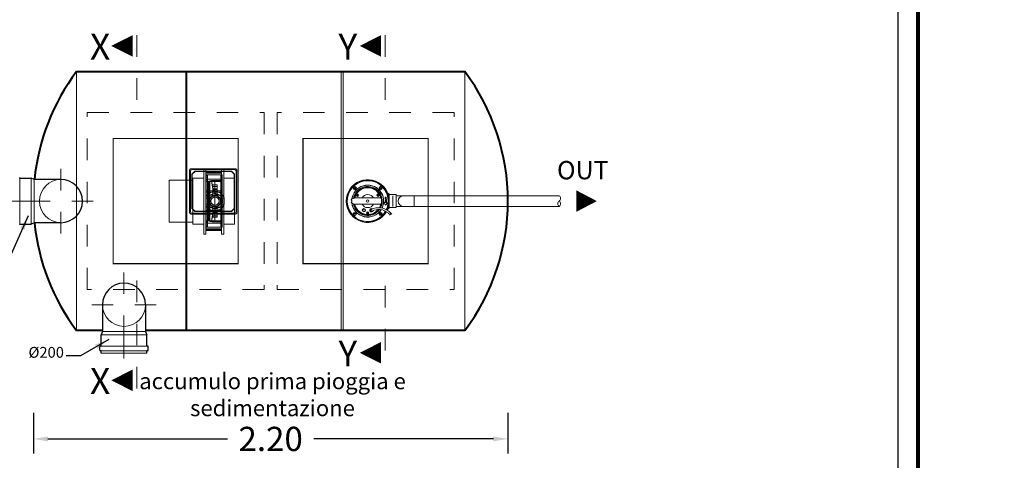
# Model space of a CAD drawing. Extents: x 290 to 720, y 177 to 300.
# Drawn here: x 544 to 548, y 229 to 231 of the extents above; entities that cross this region are included whole.
import ezdxf
from ezdxf.enums import TextEntityAlignment as Align

# ---------------------------------------------------------------- set-up
doc = ezdxf.new("R2010")
doc.units = 0
doc.header["$MEASUREMENT"] = 0
for name, pattern in [('CENTER', [2, 1.25, -0.25, 0.25, -0.25]), ('DASHED', [0.75, 0.5, -0.25]), ('HIDDEN', [0.375, 0.25, -0.125]), ('phl_center', [0.75, 0.4, -0.35]), ('phl_thick', [0])]:
    doc.linetypes.add(name, pattern=pattern)
doc.layers.get('0').update_dxf_attribs({"linetype": 'CONTINUOUS'})
doc.layers.get('DEFPOINTS').update_dxf_attribs({"linetype": 'CONTINUOUS'})
for name, color, linetype, lineweight in [('elettrovalvola', 5, 'CONTINUOUS', 15), ('fondo', 7, 'CONTINUOUS', 15), ('frecce', 8, 'CONTINUOUS', 15), ('mezzeria', 8, 'CENTER', 15), ('pompe', 151, 'CONTINUOUS', 15), ('quote', 1, 'CONTINUOUS', 15), ('SCRITTE', 1, 'CONTINUOUS', 15), ('sezioni', 5, 'CONTINUOUS', 40), ('sezz', 4, 'CONTINUOUS', 15), ('tubo', 40, 'CONTINUOUS', 15), ('tubosez', 30, 'CONTINUOUS', 30)]:
    doc.layers.add(name, color=color, linetype=linetype, lineweight=lineweight)
doc.styles.add('ARIAL', font='ARIAL.TTF')
doc.styles.add('RED', font='ARIAL.TTF')
doc.styles.add('ROMANS', font='romans.shx', dxfattribs={"width": 0.8, "oblique": 10})
doc.dimstyles.new('RED', dxfattribs={"dimscale": 0.045, "dimtxt": 2.5, "dimasz": 1.5, "dimexe": 1.5, "dimexo": 0, "dimgap": 1.2, "dimtad": 0, "dimtih": 1, "dimtoh": 1, "dimzin": 1, "dimdsep": 46, "dimtxsty": 'RED', "dimcen": 0, "dimadec": 0, "dimazin": 0, "dimtfac": 1, "dimtdec": 4, "dimtmove": 0, "dimatfit": 3, "dimfxl": 0, "dimtolj": 1, "dimtzin": 0, "dimarcsym": 0})

# ---------------------------------------------------------------- blocks, each defined once
blk = doc.blocks.new('*D358')
at = {"layer": 'DEFPOINTS', "color": 0}
for p in [(543.7171, 229.0043), (545.9171, 229.0043), (545.9171, 228.8832)]:
    blk.add_point(p, dxfattribs=at)
at = {"layer": 'quote', "color": 0, "lineweight": -2}
for p, q in [((543.7171, 229.0043), (543.7171, 228.8157)), ((545.9171, 229.0043), (545.9171, 228.8157)), ((543.7846, 228.8832), (544.6163, 228.8832)), ((545.8496, 228.8832), (545.018, 228.8832))]:
    blk.add_line(p, q, dxfattribs=at)
at = {"layer": 'quote', "color": 0}
for points in [[(543.7846, 228.8944), (543.7846, 228.8719), (543.7171, 228.8832)], [(545.8496, 228.8944), (545.8496, 228.8719), (545.9171, 228.8832)]]:
    blk.add_solid(points, dxfattribs=at)
at = {"layer": 'quote', "color": 0, "insert": (544.8171, 228.8832), "char_height": 0.1125, "attachment_point": 5, "style": 'RED'}
blk.add_mtext('\\A1;2.20', dxfattribs=at)

msp = doc.modelspace()

# ---------------------------------------------------------------- linework, layer by layer
at = {"const_width": 0.0186}
msp.add_lwpolyline([(541.3384, 222.8937), (541.3384, 232.9079), (547.8183, 232.9079), (547.8183, 222.8937)], close=True, dxfattribs=at)
msp.add_lwpolyline([(541.4314, 222.9867), (541.4314, 232.8148), (547.7252, 232.8148), (547.7252, 222.9867)], close=True)
at = {"layer": 'elettrovalvola', "linetype": 'phl_thick'}
for p, q in [((544.4411, 229.9333), (544.4411, 230.1273)), ((544.4451, 229.9373), (544.4451, 230.1233)), ((544.5922, 230.1033), (544.5916, 230.1033)), ((544.5922, 229.8673), (544.5922, 230.1033)), ((544.5894, 230.0874), (544.5169, 230.0874)), ((544.5169, 230.0799), (544.5169, 230.0874)), ((544.5169, 230.0766), (544.5169, 230.0799)), ((544.5894, 230.0766), (544.5169, 230.0766)), ((544.5169, 230.0329), (544.5169, 230.0766)), ((544.5696, 230.06), (544.5486, 230.06)), ((544.5486, 230.042), (544.5486, 230.06)), ((544.5696, 230.042), (544.5696, 230.06)), ((544.5894, 230.0799), (544.5894, 230.0874)), ((544.5894, 230.0766), (544.5894, 230.0799)), ((544.5894, 230.0329), (544.5894, 230.0766)), ((544.5486, 230.0329), (544.5169, 230.0329)), ((544.5169, 230.0291), (544.5169, 230.0329)), ((544.5169, 230.0274), (544.5169, 230.0291)), ((544.5486, 230.0274), (544.5169, 230.0274)), ((544.5169, 230.0133), (544.5169, 230.0274)), ((544.5486, 230.0133), (544.5169, 230.0133)), ((544.5169, 229.9572), (544.5169, 230.0133)), ((544.5696, 230.042), (544.5486, 230.042)), ((544.5486, 230.0096), (544.5486, 230.042)), ((544.5696, 230.0096), (544.5696, 230.042)), ((544.5894, 230.0329), (544.5696, 230.0329)), ((544.5894, 230.0274), (544.5696, 230.0274)), ((544.5894, 230.0133), (544.5696, 230.0133)), ((544.5894, 230.0291), (544.5894, 230.0329)), ((544.5894, 230.0274), (544.5894, 230.0291)), ((544.5894, 230.0133), (544.5894, 230.0274)), ((544.5894, 229.9572), (544.5894, 230.0133)), ((544.5167, 229.9988), (544.5167, 230.0004)), ((544.5169, 229.9988), (544.5167, 229.9988)), ((544.5167, 229.9718), (544.5167, 229.9988)), ((544.5169, 229.9718), (544.5167, 229.9718)), ((544.5167, 229.9702), (544.5167, 229.9718)), ((544.6015, 229.9988), (544.5922, 229.9988)), ((544.6015, 229.9718), (544.5922, 229.9718)), ((544.6015, 229.9988), (544.6015, 230.0004)), ((544.6015, 229.9718), (544.6015, 229.9988)), ((544.6015, 229.9702), (544.6015, 229.9718)), ((544.5169, 229.9253), (544.4491, 229.9253)), ((544.5169, 229.9293), (544.4531, 229.9293)), ((544.5486, 229.9572), (544.5169, 229.9572)), ((544.5169, 229.9432), (544.5169, 229.9572)), ((544.5486, 229.9432), (544.5169, 229.9432)), ((544.5169, 229.9415), (544.5169, 229.9432)), ((544.5169, 229.9377), (544.5169, 229.9415)), ((544.5486, 229.9377), (544.5169, 229.9377)), ((544.5169, 229.8939), (544.5169, 229.9377)), ((544.5486, 229.9285), (544.5486, 229.961)), ((544.5696, 229.9285), (544.5486, 229.9285)), ((544.5486, 229.9105), (544.5486, 229.9285)), ((544.5696, 229.9285), (544.5696, 229.961)), ((544.5894, 229.9572), (544.5696, 229.9572)), ((544.5894, 229.9432), (544.5696, 229.9432)), ((544.5894, 229.9377), (544.5696, 229.9377)), ((544.5696, 229.9349), (544.5696, 229.9349)), ((544.5696, 229.9105), (544.5696, 229.9285)), ((544.5894, 229.9432), (544.5894, 229.9572)), ((544.5894, 229.9415), (544.5894, 229.9432)), ((544.5894, 229.9377), (544.5894, 229.9415)), ((544.5894, 229.8939), (544.5894, 229.9377)), ((544.6491, 229.9293), (544.5922, 229.9293)), ((544.6531, 229.9253), (544.5922, 229.9253)), ((544.5894, 229.8939), (544.5169, 229.8939)), ((544.5169, 229.8907), (544.5169, 229.8939)), ((544.5169, 229.8832), (544.5169, 229.8907)), ((544.5894, 229.8832), (544.5169, 229.8832)), ((544.5169, 229.8551), (544.5169, 229.8832)), ((544.5696, 229.9105), (544.5486, 229.9105)), ((544.5894, 229.8907), (544.5894, 229.8939)), ((544.5894, 229.8832), (544.5894, 229.8907)), ((544.5894, 229.8551), (544.5894, 229.8832)), ((544.5894, 229.8551), (544.5169, 229.8551)), ((544.5169, 229.8512), (544.5169, 229.8551)), ((544.5894, 229.8512), (544.5169, 229.8512)), ((544.5169, 229.8483), (544.5169, 229.8512)), ((544.5894, 229.8483), (544.5169, 229.8483)), ((544.5916, 229.8643), (544.5894, 229.8643)), ((544.5894, 229.8551), (544.5894, 229.8551)), ((544.5894, 229.8512), (544.5894, 229.8551)), ((544.5894, 229.8483), (544.5894, 229.8512)), ((544.5922, 229.8673), (544.5916, 229.8673))]:
    msp.add_line(p, q, dxfattribs=at)
at = {"layer": 'elettrovalvola', "linetype": 'phl_center'}
for p, q in [((544.4412, 230.1273), (544.4411, 230.1273)), ((544.4412, 229.9333), (544.4412, 230.1273)), ((544.6531, 230.1353), (544.4491, 230.1353)), ((544.4491, 230.1352), (544.4491, 230.1353)), ((544.6531, 230.1352), (544.4491, 230.1352)), ((544.4661, 230.1243), (544.4521, 230.1103)), ((544.454, 230.1095), (544.4521, 230.1103)), ((544.4521, 229.9503), (544.4521, 230.1103)), ((544.6491, 230.1313), (544.4531, 230.1313)), ((544.4669, 230.1224), (544.454, 230.1095)), ((544.454, 229.9511), (544.454, 230.1095)), ((544.6361, 230.1243), (544.4661, 230.1243)), ((544.4669, 230.1224), (544.4661, 230.1243)), ((544.6353, 230.1224), (544.4669, 230.1224)), ((544.5894, 230.1223), (544.5169, 230.1223)), ((544.5169, 230.1194), (544.5169, 230.1223)), ((544.5894, 230.1194), (544.5169, 230.1194)), ((544.5169, 230.1154), (544.5169, 230.1194)), ((544.5894, 230.1194), (544.5169, 230.1194)), ((544.5894, 230.1154), (544.5169, 230.1154)), ((544.5169, 230.0874), (544.5169, 230.1154)), ((544.5894, 230.1154), (544.5169, 230.1154)), ((544.5894, 230.1141), (544.5169, 230.1141)), ((544.5894, 230.1141), (544.5169, 230.1141)), ((544.5894, 230.1063), (544.5169, 230.1063)), ((544.5246, 230.1033), (544.518, 230.1033)), ((544.518, 229.8673), (544.518, 230.1033)), ((544.5894, 230.1063), (544.5186, 230.1063)), ((544.5186, 229.8643), (544.5186, 230.1063)), ((544.5246, 230.1033), (544.5186, 230.1033)), ((544.5246, 229.8673), (544.5246, 230.1033)), ((544.5246, 229.8673), (544.5246, 230.1033)), ((544.5916, 230.1033), (544.5856, 230.1033)), ((544.5916, 230.1033), (544.5856, 230.1033)), ((544.5856, 229.8673), (544.5856, 230.1033)), ((544.5856, 229.8673), (544.5856, 230.1033)), ((544.5894, 230.1194), (544.5894, 230.1223)), ((544.5894, 230.1153), (544.5894, 230.1194)), ((544.5894, 230.0874), (544.5894, 230.1154)), ((544.5916, 230.1063), (544.5894, 230.1063)), ((544.5916, 229.8643), (544.5916, 230.1063)), ((544.6361, 230.1243), (544.6353, 230.1224)), ((544.6482, 230.1095), (544.6353, 230.1224)), ((544.6501, 230.1103), (544.6361, 230.1243)), ((544.6501, 230.1103), (544.6482, 230.1095)), ((544.6482, 229.9511), (544.6482, 230.1095)), ((544.6501, 229.9503), (544.6501, 230.1103)), ((544.6531, 230.1352), (544.6531, 230.1353)), ((544.6571, 229.9373), (544.6571, 230.1233)), ((544.6611, 230.1273), (544.661, 230.1273)), ((544.661, 229.9333), (544.661, 230.1273)), ((544.6611, 229.9333), (544.6611, 230.1273)), ((544.5894, 230.0874), (544.5169, 230.0874)), ((544.5894, 230.0766), (544.5169, 230.0766)), ((544.5246, 230.0963), (544.518, 230.0963)), ((544.5246, 230.0963), (544.5186, 230.0963)), ((544.5186, 229.8743), (544.5186, 230.0963)), ((544.5262, 230.0767), (544.5186, 230.0898)), ((544.5351, 230.0783), (544.5246, 230.0745)), ((544.5246, 229.9853), (544.5246, 230.0745)), ((544.5299, 230.0767), (544.5262, 230.0767)), ((544.5262, 229.8938), (544.5262, 230.0767)), ((544.5262, 229.8938), (544.5262, 230.0767)), ((544.5299, 229.8938), (544.5299, 230.0767)), ((544.5299, 229.8938), (544.5299, 230.0767)), ((544.5444, 230.0783), (544.5351, 230.0783)), ((544.5351, 229.9939), (544.5351, 230.0783)), ((544.5444, 230.0783), (544.5444, 230.0782)), ((544.5444, 230.0783), (544.5444, 230.0783)), ((544.5444, 230.0783), (544.5444, 230.0783)), ((544.5444, 230.0781), (544.5444, 230.0782)), ((544.5444, 230.0782), (544.5444, 230.0782)), ((544.5444, 230.0779), (544.5444, 230.0781)), ((544.5444, 230.0778), (544.5444, 230.0779)), ((544.5444, 230.0776), (544.5444, 230.0778)), ((544.5444, 230.0774), (544.5444, 230.0776)), ((544.5444, 230.0772), (544.5444, 230.0774)), ((544.5444, 230.077), (544.5444, 230.0772)), ((544.5444, 230.0768), (544.5444, 230.077)), ((544.5444, 230.0765), (544.5444, 230.0768)), ((544.5444, 230.0762), (544.5444, 230.0765)), ((544.5444, 230.0759), (544.5444, 230.0762)), ((544.5444, 230.0755), (544.5444, 230.0759)), ((544.5445, 230.0751), (544.5444, 230.0755)), ((544.5445, 230.0748), (544.5445, 230.0751)), ((544.5445, 230.0743), (544.5445, 230.0748)), ((544.5445, 230.0739), (544.5445, 230.0743)), ((544.5445, 230.0735), (544.5445, 230.0739)), ((544.5445, 230.073), (544.5445, 230.0735)), ((544.5446, 230.0725), (544.5445, 230.073)), ((544.5446, 230.072), (544.5446, 230.0725)), ((544.5446, 230.0714), (544.5446, 230.072)), ((544.5447, 230.0709), (544.5446, 230.0714)), ((544.5447, 230.0703), (544.5447, 230.0709)), ((544.5448, 230.0697), (544.5447, 230.0703)), ((544.5448, 230.0691), (544.5448, 230.0697)), ((544.5449, 230.0684), (544.5448, 230.0691)), ((544.5449, 230.0677), (544.5449, 230.0684)), ((544.545, 230.0671), (544.5449, 230.0677)), ((544.5451, 230.0664), (544.545, 230.0671)), ((544.5452, 230.0656), (544.5451, 230.0664)), ((544.5453, 230.0649), (544.5452, 230.0656)), ((544.5454, 230.0641), (544.5453, 230.0649)), ((544.5455, 230.0633), (544.5454, 230.0641)), ((544.5456, 230.0626), (544.5455, 230.0633)), ((544.5457, 230.0617), (544.5456, 230.0626)), ((544.5459, 230.0609), (544.5457, 230.0617)), ((544.546, 230.0601), (544.5459, 230.0609)), ((544.5462, 230.0592), (544.546, 230.0601)), ((544.5463, 230.0583), (544.5462, 230.0592)), ((544.5465, 230.0574), (544.5463, 230.0583)), ((544.5467, 230.0565), (544.5465, 230.0574)), ((544.5469, 230.0556), (544.5467, 230.0565)), ((544.5471, 230.0546), (544.5469, 230.0556)), ((544.5473, 230.0537), (544.5471, 230.0546)), ((544.5916, 230.0813), (544.5591, 230.0813)), ((544.5591, 229.9853), (544.5591, 230.0813)), ((544.5591, 229.9853), (544.5591, 230.0813)), ((544.5922, 230.0963), (544.5856, 230.0963)), ((544.5916, 230.0963), (544.5856, 230.0963)), ((544.5916, 229.8743), (544.5916, 230.0963)), ((544.5486, 230.0329), (544.5169, 230.0329)), ((544.5894, 230.0274), (544.5169, 230.0274)), ((544.5486, 230.0133), (544.5169, 230.0133)), ((544.5476, 230.0527), (544.5473, 230.0537)), ((544.5478, 230.0517), (544.5476, 230.0527)), ((544.5481, 230.0507), (544.5478, 230.0517)), ((544.5483, 230.0497), (544.5481, 230.0507)), ((544.5486, 230.0487), (544.5483, 230.0497)), ((544.5696, 230.0536), (544.5486, 230.0536)), ((544.5696, 230.0536), (544.5486, 230.0536)), ((544.5489, 230.0477), (544.5486, 230.0487)), ((544.5696, 230.042), (544.5486, 230.042)), ((544.5696, 230.0394), (544.5486, 230.0394)), ((544.5696, 230.0394), (544.5486, 230.0394)), ((544.5696, 230.0357), (544.5486, 230.0357)), ((544.5696, 230.0357), (544.5486, 230.0357)), ((544.5696, 230.0281), (544.5486, 230.0281)), ((544.5696, 230.0281), (544.5486, 230.0281)), ((544.5696, 230.0274), (544.5486, 230.0274)), ((544.5486, 230.0133), (544.5486, 230.0133)), ((544.5696, 230.0116), (544.5486, 230.0116)), ((544.5696, 230.0116), (544.5486, 230.0116)), ((544.5486, 230.0083), (544.5486, 230.0096)), ((544.5493, 230.0466), (544.5489, 230.0477)), ((544.5496, 230.0456), (544.5493, 230.0466)), ((544.5499, 230.0445), (544.5496, 230.0456)), ((544.5503, 230.0435), (544.5499, 230.0445)), ((544.5507, 230.0424), (544.5503, 230.0435)), ((544.5511, 230.0413), (544.5507, 230.0424)), ((544.5515, 230.0402), (544.5511, 230.0413)), ((544.5519, 230.0391), (544.5515, 230.0402)), ((544.5524, 230.038), (544.5519, 230.0391)), ((544.5528, 230.0369), (544.5524, 230.038)), ((544.5533, 230.0358), (544.5528, 230.0369)), ((544.5538, 230.0346), (544.5533, 230.0358)), ((544.5544, 230.0335), (544.5538, 230.0346)), ((544.5549, 230.0323), (544.5544, 230.0335)), ((544.5555, 230.0311), (544.5549, 230.0323)), ((544.5561, 230.0299), (544.5555, 230.0311)), ((544.5567, 230.0287), (544.5561, 230.0299)), ((544.5574, 230.0275), (544.5567, 230.0287)), ((544.5581, 230.0263), (544.5574, 230.0275)), ((544.5587, 230.0251), (544.5581, 230.0263)), ((544.5595, 230.0239), (544.5587, 230.0251)), ((544.5602, 230.0227), (544.5595, 230.0239)), ((544.561, 230.0214), (544.5602, 230.0227)), ((544.5617, 230.0202), (544.561, 230.0214)), ((544.5626, 230.019), (544.5617, 230.0202)), ((544.5634, 230.0178), (544.5626, 230.019)), ((544.5642, 230.0166), (544.5634, 230.0178)), ((544.5651, 230.0155), (544.5642, 230.0166)), ((544.5659, 230.0143), (544.5651, 230.0155)), ((544.5668, 230.0131), (544.5659, 230.0143)), ((544.5677, 230.012), (544.5668, 230.0131)), ((544.5687, 230.0109), (544.5677, 230.012)), ((544.5696, 230.0097), (544.5687, 230.0109)), ((544.5894, 230.0329), (544.5696, 230.0329)), ((544.5894, 230.0133), (544.5696, 230.0133)), ((544.5705, 230.0087), (544.5696, 230.0097)), ((544.5696, 230.0083), (544.5696, 230.0096)), ((544.5363, 229.9988), (544.5169, 229.9988)), ((544.5363, 229.9718), (544.5169, 229.9718)), ((544.5246, 229.8961), (544.5246, 229.9853)), ((544.5351, 229.9853), (544.5336, 229.9853)), ((544.5351, 229.9853), (544.5336, 229.9853)), ((544.5351, 229.9853), (544.5351, 229.9939)), ((544.5351, 229.9853), (544.5351, 229.9939)), ((544.5351, 229.9767), (544.5351, 229.9853)), ((544.5351, 229.9767), (544.5351, 229.9853)), ((544.5351, 229.8922), (544.5351, 229.9767)), ((544.5486, 230.0083), (544.546, 230.0083)), ((544.5591, 229.8893), (544.5591, 229.9853)), ((544.5591, 229.8893), (544.5591, 229.9853)), ((544.5722, 230.0083), (544.5696, 230.0083)), ((544.5715, 230.0076), (544.5705, 230.0087)), ((544.5922, 229.9988), (544.5819, 229.9988)), ((544.5922, 229.9718), (544.5819, 229.9718)), ((544.4412, 229.9333), (544.4411, 229.9333)), ((544.6531, 229.9254), (544.4491, 229.9254)), ((544.4491, 229.9253), (544.4491, 229.9254)), ((544.454, 229.9511), (544.4521, 229.9503)), ((544.4661, 229.9363), (544.4521, 229.9503)), ((544.4669, 229.9382), (544.454, 229.9511)), ((544.4669, 229.9382), (544.4661, 229.9363)), ((544.6361, 229.9363), (544.4661, 229.9363)), ((544.6353, 229.9382), (544.4669, 229.9382)), ((544.5486, 229.9572), (544.5169, 229.9572)), ((544.5894, 229.9432), (544.5169, 229.9432)), ((544.5486, 229.9377), (544.5169, 229.9377)), ((544.5922, 229.9293), (544.5169, 229.9293)), ((544.5922, 229.9253), (544.5169, 229.9253)), ((544.5486, 229.9623), (544.546, 229.9623)), ((544.5475, 229.9178), (544.5473, 229.9169)), ((544.5478, 229.9188), (544.5475, 229.9178)), ((544.5481, 229.9198), (544.5478, 229.9188)), ((544.5483, 229.9208), (544.5481, 229.9198)), ((544.5486, 229.9219), (544.5483, 229.9208)), ((544.5486, 229.961), (544.5486, 229.9623)), ((544.5696, 229.959), (544.5486, 229.959)), ((544.5696, 229.959), (544.5486, 229.959)), ((544.5696, 229.9432), (544.5486, 229.9432)), ((544.5696, 229.9424), (544.5486, 229.9424)), ((544.5696, 229.9424), (544.5486, 229.9424)), ((544.5486, 229.9377), (544.5486, 229.9377)), ((544.5696, 229.9349), (544.5486, 229.9349)), ((544.5696, 229.9349), (544.5486, 229.9349)), ((544.5696, 229.9312), (544.5486, 229.9312)), ((544.5696, 229.9312), (544.5486, 229.9312)), ((544.5696, 229.9285), (544.5486, 229.9285)), ((544.5489, 229.9229), (544.5486, 229.9219)), ((544.5493, 229.9239), (544.5489, 229.9229)), ((544.5496, 229.925), (544.5493, 229.9239)), ((544.5499, 229.926), (544.5496, 229.925)), ((544.5503, 229.9271), (544.5499, 229.926)), ((544.5507, 229.9282), (544.5503, 229.9271)), ((544.5511, 229.9292), (544.5507, 229.9282)), ((544.5515, 229.9303), (544.5511, 229.9292)), ((544.5519, 229.9314), (544.5515, 229.9303)), ((544.5524, 229.9325), (544.5519, 229.9314)), ((544.5528, 229.9336), (544.5524, 229.9325)), ((544.5533, 229.9348), (544.5528, 229.9336)), ((544.5538, 229.9359), (544.5533, 229.9348)), ((544.5543, 229.937), (544.5538, 229.9359)), ((544.5549, 229.9382), (544.5543, 229.937)), ((544.5555, 229.9394), (544.5549, 229.9382)), ((544.5561, 229.9406), (544.5555, 229.9394)), ((544.5567, 229.9418), (544.5561, 229.9406)), ((544.5573, 229.943), (544.5567, 229.9418)), ((544.558, 229.9442), (544.5573, 229.943)), ((544.5587, 229.9454), (544.558, 229.9442)), ((544.5594, 229.9466), (544.5587, 229.9454)), ((544.5602, 229.9478), (544.5594, 229.9466)), ((544.5609, 229.949), (544.5602, 229.9478)), ((544.5617, 229.9503), (544.5609, 229.949)), ((544.5625, 229.9515), (544.5617, 229.9503)), ((544.5633, 229.9527), (544.5625, 229.9515)), ((544.5642, 229.9539), (544.5633, 229.9527)), ((544.565, 229.955), (544.5642, 229.9539)), ((544.5659, 229.9562), (544.565, 229.955)), ((544.5668, 229.9574), (544.5659, 229.9562)), ((544.5677, 229.9585), (544.5668, 229.9574)), ((544.5686, 229.9597), (544.5677, 229.9585)), ((544.5696, 229.9608), (544.5686, 229.9597)), ((544.5722, 229.9623), (544.5696, 229.9623)), ((544.5696, 229.961), (544.5696, 229.9623)), ((544.5705, 229.9619), (544.5696, 229.9608)), ((544.5894, 229.9572), (544.5696, 229.9572)), ((544.5894, 229.9377), (544.5696, 229.9377)), ((544.5715, 229.963), (544.5705, 229.9619)), ((544.6482, 229.9511), (544.6353, 229.9382)), ((544.6361, 229.9363), (544.6353, 229.9382)), ((544.6501, 229.9503), (544.6361, 229.9363)), ((544.6501, 229.9503), (544.6482, 229.9511)), ((544.6531, 229.9253), (544.6531, 229.9254)), ((544.6611, 229.9333), (544.661, 229.9333)), ((544.5894, 229.8939), (544.5169, 229.8939)), ((544.5894, 229.8832), (544.5169, 229.8832)), ((544.5246, 229.8743), (544.518, 229.8743)), ((544.5262, 229.8938), (544.5186, 229.8807)), ((544.5246, 229.8743), (544.5186, 229.8743)), ((544.5351, 229.8922), (544.5246, 229.8961)), ((544.5299, 229.8938), (544.5262, 229.8938)), ((544.5444, 229.8922), (544.5351, 229.8922)), ((544.5445, 229.8954), (544.5444, 229.8951)), ((544.5444, 229.8951), (544.5444, 229.8947)), ((544.5444, 229.8947), (544.5444, 229.8944)), ((544.5444, 229.8944), (544.5444, 229.8941)), ((544.5444, 229.8941), (544.5444, 229.8938)), ((544.5444, 229.8938), (544.5444, 229.8936)), ((544.5444, 229.8936), (544.5444, 229.8933)), ((544.5444, 229.8933), (544.5444, 229.8931)), ((544.5444, 229.8931), (544.5444, 229.8929)), ((544.5444, 229.8929), (544.5444, 229.8928)), ((544.5444, 229.8928), (544.5444, 229.8926)), ((544.5444, 229.8926), (544.5444, 229.8925)), ((544.5444, 229.8925), (544.5444, 229.8924)), ((544.5444, 229.8924), (544.5444, 229.8923)), ((544.5444, 229.8922), (544.5444, 229.8923)), ((544.5444, 229.8923), (544.5444, 229.8923)), ((544.5444, 229.8922), (544.5444, 229.8922)), ((544.5446, 229.8981), (544.5445, 229.8976)), ((544.5445, 229.8976), (544.5445, 229.8971)), ((544.5445, 229.8971), (544.5445, 229.8967)), ((544.5445, 229.8967), (544.5445, 229.8962)), ((544.5445, 229.8962), (544.5445, 229.8958)), ((544.5445, 229.8958), (544.5445, 229.8954)), ((544.5447, 229.8997), (544.5446, 229.8991)), ((544.5446, 229.8991), (544.5446, 229.8986)), ((544.5446, 229.8986), (544.5446, 229.8981)), ((544.5448, 229.9009), (544.5447, 229.9003)), ((544.5447, 229.9003), (544.5447, 229.8997)), ((544.5449, 229.9022), (544.5448, 229.9015)), ((544.5448, 229.9015), (544.5448, 229.9009)), ((544.545, 229.9035), (544.5449, 229.9028)), ((544.5449, 229.9028), (544.5449, 229.9022)), ((544.5451, 229.9042), (544.545, 229.9035)), ((544.5452, 229.9049), (544.5451, 229.9042)), ((544.5453, 229.9057), (544.5452, 229.9049)), ((544.5454, 229.9064), (544.5453, 229.9057)), ((544.5455, 229.9072), (544.5454, 229.9064)), ((544.5456, 229.908), (544.5455, 229.9072)), ((544.5457, 229.9088), (544.5456, 229.908)), ((544.5458, 229.9097), (544.5457, 229.9088)), ((544.546, 229.9105), (544.5458, 229.9097)), ((544.5461, 229.9114), (544.546, 229.9105)), ((544.5463, 229.9122), (544.5461, 229.9114)), ((544.5465, 229.9131), (544.5463, 229.9122)), ((544.5467, 229.9141), (544.5465, 229.9131)), ((544.5469, 229.915), (544.5467, 229.9141)), ((544.5471, 229.9159), (544.5469, 229.915)), ((544.5473, 229.9169), (544.5471, 229.9159)), ((544.5696, 229.917), (544.5486, 229.917)), ((544.5696, 229.917), (544.5486, 229.917)), ((544.5916, 229.8893), (544.5591, 229.8893)), ((544.5922, 229.8743), (544.5856, 229.8743)), ((544.5916, 229.8743), (544.5856, 229.8743)), ((544.5894, 229.8643), (544.5169, 229.8643)), ((544.5894, 229.8564), (544.5169, 229.8564)), ((544.5894, 229.8564), (544.5169, 229.8564)), ((544.5169, 229.8551), (544.5169, 229.8553)), ((544.5894, 229.8551), (544.5169, 229.8551)), ((544.5894, 229.8512), (544.5169, 229.8512)), ((544.5246, 229.8673), (544.518, 229.8673)), ((544.5246, 229.8673), (544.5186, 229.8673)), ((544.5894, 229.8643), (544.5186, 229.8643)), ((544.5916, 229.8673), (544.5856, 229.8673)), ((544.5916, 229.8673), (544.5856, 229.8673))]:
    msp.add_line(p, q, dxfattribs=at)
for points in [[(544.5069, 229.9853), (544.5069, 230.1323), (544.5169, 230.1323), (544.5169, 229.8323), (544.5069, 229.8323)], [(544.5994, 229.9853), (544.5994, 230.1323), (544.5894, 230.1323), (544.5894, 229.8323), (544.5994, 229.8323)], [(544.5069, 230.0923), (544.5069, 229.9853), (544.5069, 229.8783), (544.4569, 229.8783), (544.4569, 230.0923)], [(544.5994, 230.0923), (544.5994, 229.9853), (544.5994, 229.8783), (544.6494, 229.8783), (544.6494, 230.0923)]]:
    msp.add_lwpolyline(points, close=True, dxfattribs=at)
at = {"layer": 'elettrovalvola', "linetype": 'phl_thick'}
for centre, radius, start, end in [((544.4491, 230.1273), 0.008, 90, 180), ((544.4531, 230.1233), 0.008, 90, 180), ((544.5591, 229.9853), 0.0265, 113.3425, 246.6575), ((544.5591, 229.9853), 0.0265, 293.3425, 66.6575), ((544.5591, 229.9853), 0.045, 19.5718, 42.6462), ((544.5591, 229.9853), 0.045, 159.866, 160.4282), ((544.5591, 229.9853), 0.045, 199.5718, 200.134), ((544.5591, 229.9853), 0.045, 317.3542, 340.4282), ((544.4491, 229.9333), 0.008, 180, 270), ((544.4531, 229.9373), 0.008, 180, 270), ((544.6491, 229.9373), 0.008, 270, 0), ((544.6531, 229.9333), 0.008, 270, 0)]:
    msp.add_arc(centre, radius, start, end, dxfattribs=at)
at = {"layer": 'elettrovalvola', "linetype": 'phl_center'}
for centre, radius, start, end in [((544.4491, 230.1273), 0.0079, 90, 180), ((544.6491, 230.1233), 0.008, 0, 90), ((544.6531, 230.1273), 0.008, 0, 90), ((544.6531, 230.1273), 0.0079, 0, 90), ((544.5591, 229.9853), 0.096, 90, 107.7108), ((544.5591, 229.9853), 0.045, 90, 159.866), ((544.5591, 229.9853), 0.035, 90, 270), ((544.1936, 229.9853), 0.338, 0, 11.681), ((544.5591, 229.9853), 0.0255, 60.9912, 180), ((544.5591, 229.9853), 0.0265, 90, 113.3425), ((544.5591, 229.9853), 0.045, 42.6462, 90), ((544.5591, 229.9853), 0.035, 270, 90), ((544.5591, 229.9853), 0.0265, 66.6575, 90), ((544.5591, 229.9853), 0.045, 200.134, 270), ((544.1936, 229.9853), 0.338, 348.319, 0), ((544.5591, 229.9853), 0.0255, 180, 299.0088), ((544.5591, 229.9853), 0.019, 90, 270), ((544.5591, 229.9853), 0.019, 270, 90), ((544.6504, 230.0783), 0.106, 221.8701, 229.2176), ((544.6504, 229.8922), 0.106, 130.7824, 138.1299), ((544.5591, 229.9853), 0.0255, 0, 30.0966), ((544.5591, 229.9853), 0.0255, 329.9034, 0), ((544.4491, 229.9333), 0.0079, 180, 270), ((544.5591, 229.9853), 0.0265, 246.6575, 270), ((544.5591, 229.9853), 0.0265, 270, 293.3425), ((544.5591, 229.9853), 0.045, 270, 317.3542), ((544.6531, 229.9333), 0.0079, 270, 0), ((544.5591, 229.9853), 0.096, 252.2892, 270)]:
    msp.add_arc(centre, radius, start, end, dxfattribs=at)
at = {"layer": 'fondo'}
for p, q in [((543.9171, 229.3853), (543.9171, 230.5853)), ((545.1439, 229.3853), (545.1439, 230.5853)), ((545.1539, 229.3853), (545.1539, 230.5853)), ((545.7171, 229.3853), (545.7171, 230.5853))]:
    msp.add_line(p, q, dxfattribs=at)
at = {"layer": 'fondo', "linetype": 'HIDDEN', "ltscale": 0.4}
for points in [[(544.7871, 229.5753), (543.9671, 229.5753), (543.9671, 230.3953), (544.7871, 230.3953)], [(544.8471, 229.5753), (545.6671, 229.5753), (545.6671, 230.3953), (544.8471, 230.3953)]]:
    msp.add_lwpolyline(points, close=True, dxfattribs=at)
at = {"layer": 'fondo', "linetype": 'HIDDEN', "ltscale": 0.4, "const_width": 0.005}
for points in [[(544.6671, 229.6953), (544.0871, 229.6953), (544.0871, 230.2753), (544.6671, 230.2753)], [(544.9671, 229.6953), (545.5471, 229.6953), (545.5471, 230.2753), (544.9671, 230.2753)]]:
    msp.add_lwpolyline(points, close=True, dxfattribs=at)
at = {"layer": 'frecce'}
msp.add_lwpolyline([(546.2338, 229.9853, 0.1, 0, 0), (546.3294, 229.9853, 0, 0, 0)], format="xyseb", dxfattribs=at)
at = {"layer": 'mezzeria', "ltscale": 0.06}
for p, q in [((543.8449, 230.1348), (543.8449, 229.8357)), ((543.6954, 229.9853), (543.5661, 229.9853)), ((543.6954, 229.9853), (543.9945, 229.9853)), ((544.1371, 229.3554), (544.1371, 229.6544)), ((543.9876, 229.5049), (544.2867, 229.5049)), ((544.1371, 229.3554), (544.1371, 229.2261))]:
    msp.add_line(p, q, dxfattribs=at)
at = {"layer": 'pompe'}
for p, q in [((545.2067, 230.0477), (545.2048, 230.0457)), ((545.2048, 230.0457), (545.2055, 230.043)), ((545.2055, 230.043), (545.2082, 230.0423)), ((545.2067, 230.0477), (545.2094, 230.0469)), ((545.2101, 230.0443), (545.2082, 230.0423)), ((545.2094, 230.0469), (545.2101, 230.0443)), ((545.2167, 230.0144), (545.2191, 230.0158)), ((545.2167, 230.0116), (545.2167, 230.0144)), ((545.2191, 230.0102), (545.2167, 230.0116)), ((545.2215, 230.0144), (545.2191, 230.0158)), ((545.2191, 230.0102), (545.2215, 230.0116)), ((545.2215, 230.0116), (545.2215, 230.0144)), ((545.3128, 230.0144), (545.3152, 230.0158)), ((545.3128, 230.0144), (545.3128, 230.0116)), ((545.3128, 230.0116), (545.3152, 230.0102)), ((545.3152, 230.0158), (545.3176, 230.0144)), ((545.3152, 230.0102), (545.3176, 230.0116)), ((545.3176, 230.0144), (545.3176, 230.0116)), ((545.3249, 230.0469), (545.3241, 230.0443)), ((545.3261, 230.0423), (545.3241, 230.0443)), ((545.3276, 230.0477), (545.3249, 230.0469)), ((545.3288, 230.043), (545.3261, 230.0423)), ((545.3295, 230.0457), (545.3276, 230.0477)), ((545.3295, 230.0457), (545.3288, 230.043)), ((545.3587, 230.0242), (545.366, 230.0169)), ((545.3666, 230.0155), (545.3666, 229.9551)), ((545.3992, 230.0154), (545.3666, 230.0154)), ((545.3832, 229.9603), (545.3832, 230.0103)), ((545.3992, 230.0154), (545.3992, 229.9551)), ((545.3992, 230.0103), (545.4332, 230.0103)), ((545.4832, 230.0103), (545.4832, 229.9603)), ((545.2049, 229.9994), (545.1906, 229.9922)), ((545.1906, 229.9922), (545.1906, 229.9907)), ((545.1906, 229.9799), (545.1906, 229.9783)), ((545.1906, 229.9783), (545.2049, 229.9712)), ((545.1938, 229.9895), (545.1918, 229.9895)), ((545.1938, 229.9811), (545.1918, 229.9811)), ((545.1938, 229.9811), (545.1938, 229.9895)), ((545.2062, 229.9998), (545.3281, 229.9998)), ((545.2062, 229.9708), (545.208, 229.9708)), ((545.208, 229.9708), (545.3283, 229.9708)), ((545.3487, 229.9678), (545.3452, 229.9767)), ((545.3482, 229.9782), (545.3464, 229.9783)), ((545.3484, 230.0033), (545.3507, 230.0038)), ((545.3508, 229.9675), (545.3569, 229.9756)), ((545.356, 229.9775), (545.3542, 229.9777)), ((545.2048, 229.9249), (545.2055, 229.9276)), ((545.2048, 229.9249), (545.2067, 229.9229)), ((545.2055, 229.9276), (545.2082, 229.9283)), ((545.2067, 229.9229), (545.2094, 229.9236)), ((545.2082, 229.9283), (545.2101, 229.9263)), ((545.2094, 229.9236), (545.2101, 229.9263)), ((545.2671, 229.9326), (545.2647, 229.9312)), ((545.2647, 229.9312), (545.2647, 229.9284)), ((545.2671, 229.927), (545.2647, 229.9284)), ((545.2695, 229.9312), (545.2671, 229.9326)), ((545.2695, 229.9284), (545.2671, 229.927)), ((545.2695, 229.9312), (545.2695, 229.9284)), ((545.3241, 229.9263), (545.3261, 229.9283)), ((545.3249, 229.9236), (545.3241, 229.9263)), ((545.3276, 229.9229), (545.3249, 229.9236)), ((545.3288, 229.9276), (545.3261, 229.9283)), ((545.3276, 229.9229), (545.3295, 229.9249)), ((545.3295, 229.9249), (545.3288, 229.9276)), ((545.366, 229.9536), (545.3587, 229.9463)), ((545.3703, 229.9225), (545.3613, 229.9301)), ((545.3776, 229.9269), (545.3665, 229.9363)), ((545.3992, 229.9551), (545.3666, 229.9551))]:
    msp.add_line(p, q, dxfattribs=at)
at = {"layer": 'pompe', "lineweight": 0}
for p, q in [((545.4332, 230.0103), (546.1544, 230.0103)), ((545.3992, 229.9603), (545.4332, 229.9603)), ((546.1544, 229.9603), (545.4332, 229.9603))]:
    msp.add_line(p, q, dxfattribs=at)
at = {"layer": 'pompe'}
msp.add_lwpolyline([(545.3782, 229.9276), (545.3774, 229.9266), (545.3763, 229.9258), (545.3756, 229.9253), (545.3748, 229.925), (545.3737, 229.9246), (545.3727, 229.9242), (545.3718, 229.9237), (545.3709, 229.9231), (545.3704, 229.9225), (545.3698, 229.9219), (545.3694, 229.9213), (545.369, 229.9206)], dxfattribs=at)
for centre, radius in [((545.2074, 230.045), 0.00735), ((545.2191, 230.013), 0.00573), ((545.2191, 230.013), 0.00279), ((545.3152, 230.013), 0.00573), ((545.3152, 230.013), 0.00279), ((545.3268, 230.045), 0.00735), ((545.2671, 229.9853), 0.00513), ((545.2074, 229.9256), 0.00735), ((545.2496, 229.9429), 0.00784), ((545.2496, 229.9429), 0.00543), ((545.2671, 229.9298), 0.00573), ((545.2671, 229.9298), 0.00279), ((545.3268, 229.9256), 0.00735)]:
    msp.add_circle(centre, radius, dxfattribs=at)
for centre, radius, start, end in [((545.2671, 229.9853), 0.0995, 334.9065, 180.0001), ((545.2671, 229.9853), 0.0956, 335.1204, 180.0001), ((545.2671, 229.9853), 0.0947, 335.158, 180.0001), ((545.2671, 229.9853), 0.0742, 333.9433, 173.5183), ((545.2671, 229.9853), 0.0736, 333.8297, 173.2131), ((545.2671, 229.9853), 0.0675, 332.3296, 169.7839), ((545.2671, 229.9853), 0.0645, 331.2784, 167.7612), ((545.2671, 229.9853), 0.0621, 13.4744, 166.5256), ((545.2671, 229.9853), 0.0302, 28.6855, 151.3145), ((545.3592, 230.0247), 0.000603, 203.1617, 224.999), ((545.3646, 230.0155), 0.00205, 0.0003, 45.0002), ((546.1457, 229.9978), 0.0153, 305.0735, 54.9265), ((545.2671, 229.9853), 0.0995, 180.0001, 330.2367), ((545.2671, 229.9853), 0.0956, 180.0002, 330.2759), ((545.2671, 229.9853), 0.0947, 180.0002, 330.2656), ((545.1918, 229.9907), 0.00121, 180, 270.0008), ((545.1918, 229.9799), 0.00121, 89.9991, 180), ((545.2671, 229.9853), 0.0742, 176.7375, 183.2626), ((545.2671, 229.9853), 0.0742, 186.483, 327.3912), ((545.2671, 229.9853), 0.0736, 186.7878, 327.1992), ((545.2671, 229.9853), 0.0675, 190.216, 324.7339), ((545.2671, 229.9853), 0.0645, 192.2398, 323.025), ((545.2062, 229.9973), 0.00241, 90, 122.692), ((545.2062, 229.9732), 0.00241, 237.308, 270), ((545.2671, 229.9853), 0.0621, 193.4744, 321.3419), ((545.2671, 229.9853), 0.0302, 208.6854, 331.3145), ((545.2671, 229.9853), 0.0621, 330.2538, 346.5256), ((545.3281, 229.9973), 0.00241, 11.1966, 90), ((545.3281, 229.9732), 0.00241, 270, 348.8034), ((545.3463, 229.9771), 0.00121, 85.0007, 201.3011), ((545.3486, 230.0021), 0.00121, 102.5005, 191.6686), ((545.2671, 229.9853), 0.082, 355.4244, 11.6696), ((545.3483, 229.9788), 0.000603, 264.9987, 355.4247), ((545.3498, 229.9682), 0.00121, 201.3011, 322.9805), ((545.351, 230.0026), 0.00121, 11.694, 102.5006), ((545.2671, 229.9853), 0.0868, 355.3952, 11.693), ((545.3543, 229.9783), 0.000603, 175.3936, 264.9996), ((545.3559, 229.9763), 0.00121, 322.9806, 85.0007), ((546.1632, 229.9728), 0.0153, 125.0735, 234.9265), ((546.1457, 229.9728), 0.0153, 305.0735, 54.9265), ((545.2847, 229.9429), 0.00784, 54.884, 352.7634), ((545.2847, 229.9429), 0.00404, 116.3215, 296.4861), ((545.3169, 229.8782), 0.0764, 49.5711, 116.4777), ((545.3169, 229.8782), 0.0683, 49.5126, 116.4864), ((545.3592, 229.9459), 0.000603, 134.9995, 156.8365), ((545.3646, 229.9551), 0.00205, 315.0003, 0.0004)]:
    msp.add_arc(centre, radius, start, end, dxfattribs=at)
at = {"layer": 'pompe', "lineweight": 0}
msp.add_arc((545.4332, 229.9853), 0.025, 90, 270, dxfattribs=at)
at = {"layer": 'sezioni'}
for p, q in [((543.9171, 230.5853), (545.7171, 230.5853)), ((544.4271, 229.3853), (544.4271, 230.5853)), ((544.0371, 229.3853), (543.9171, 229.3853)), ((545.7171, 229.3853), (544.2371, 229.3853))]:
    msp.add_line(p, q, dxfattribs=at)
for centre, start, end in [((544.7171, 229.9853), 143.1301, 174.2608), ((544.9171, 229.9853), 0, 36.8699), ((544.9171, 229.9853), 323.1301, 360), ((544.7171, 229.9853), 185.7392, 216.8699)]:
    msp.add_arc(centre, 1, start, end, dxfattribs=at)
at = {"layer": 'sezz', "linetype": 'DASHED', "ltscale": 0.1}
for p, q in [((544.1968, 230.7544), (544.1968, 230.3712)), ((545.3486, 230.7544), (545.3486, 230.3712)), ((544.1968, 229.6169), (544.1968, 229.1045)), ((545.3486, 229.5926), (545.3486, 229.232))]:
    msp.add_line(p, q, dxfattribs=at)
at = {"layer": 'sezz'}
for points in [[(544.0785, 230.7044, 0, 0.1, 0), (544.1771, 230.7044, 0.1, 0.1, 0)], [(545.2303, 230.7044, 0, 0.1, 0), (545.3289, 230.7044, 0.1, 0.1, 0)], [(545.2303, 229.2823, 0, 0.1, 0), (545.3289, 229.2823, 0.1, 0.1, 0)], [(544.0785, 229.1547, 0, 0.1, 0), (544.1771, 229.1547, 0.1, 0.1, 0)]]:
    msp.add_lwpolyline(points, format="xyseb", dxfattribs=at)
at = {"layer": 'tubo'}
for p, q in [((543.6537, 230.0915), (543.6537, 229.879)), ((543.7062, 229.879), (543.7062, 230.0915)), ((543.7212, 229.8853), (543.7212, 230.0853)), ((544.4569, 230.0823), (544.3474, 230.0823)), ((544.3474, 230.0823), (544.3474, 229.8883)), ((544.4569, 229.8883), (544.3474, 229.8883)), ((544.2371, 229.3812), (544.0371, 229.3812)), ((544.2434, 229.3662), (544.0309, 229.3662)), ((544.0309, 229.3137), (544.2434, 229.3137)), ((544.2434, 229.2912), (544.0309, 229.2912)), ((544.0309, 229.2799), (544.2434, 229.2799))]:
    msp.add_line(p, q, dxfattribs=at)
for centre, start, end in [((543.8449, 229.9853), 90, 270), ((544.1371, 229.5049), 180, 0)]:
    msp.add_arc(centre, 0.1, start, end, dxfattribs=at)
at = {"layer": 'tubosez'}
for p, q in [((543.6537, 230.0915), (543.6537, 230.094)), ((543.6537, 230.0915), (543.7062, 230.0915)), ((543.7212, 230.0853), (543.7062, 230.0915)), ((543.8449, 230.0853), (543.7212, 230.0853)), ((543.6537, 229.8765), (543.6537, 229.879)), ((543.6537, 229.879), (543.7062, 229.879)), ((543.7212, 229.8853), (543.7062, 229.879)), ((543.8449, 229.8853), (543.7212, 229.8853)), ((544.0371, 229.5049), (544.0371, 229.3812)), ((544.2371, 229.5049), (544.2371, 229.3812)), ((544.0371, 229.3812), (544.0309, 229.3662)), ((544.2371, 229.3812), (544.2434, 229.3662)), ((544.0309, 229.3137), (544.0309, 229.3662)), ((544.2434, 229.3137), (544.2434, 229.3662)), ((544.0246, 229.2949), (544.0246, 229.3099)), ((544.0309, 229.3137), (544.0284, 229.3137)), ((544.0309, 229.2912), (544.0284, 229.2912)), ((544.0309, 229.2799), (544.0309, 229.2912)), ((544.2459, 229.3137), (544.2434, 229.3137)), ((544.2459, 229.2912), (544.2434, 229.2912)), ((544.2434, 229.2799), (544.2434, 229.2912)), ((544.2496, 229.2949), (544.2496, 229.3099))]:
    msp.add_line(p, q, dxfattribs=at)
for centre, radius, start, end in [((543.8449, 229.9853), 0.1, 270, 90), ((544.1371, 229.5049), 0.1, 0, 180), ((544.0284, 229.3099), 0.00375, 90, 180), ((544.0284, 229.2949), 0.00375, 180, 270), ((544.2459, 229.3099), 0.00375, 0, 90), ((544.2459, 229.2949), 0.00375, 270, 0)]:
    msp.add_arc(centre, radius, start, end, dxfattribs=at)

# ---------------------------------------------------------------- texts
at = {"layer": 'SCRITTE', "style": 'ARIAL'}
msp.add_text('OUT', height=0.085, dxfattribs=at).set_placement((546.1446, 230.1286), align=Align.MIDDLE_LEFT)
at = {"layer": 'SCRITTE', "ltscale": 250, "insert": (543.8587, 229.2438), "char_height": 0.05, "attachment_point": 9, "style": 'ROMANS'}
msp.add_mtext('%%C200', dxfattribs=at)
at = {"layer": 'SCRITTE', "insert": (544.8257, 229.1885), "char_height": 0.075, "width": 1.493963, "attachment_point": 2, "style": 'ARIAL'}
msp.add_mtext('accumulo prima pioggia e sedimentazione', dxfattribs=at)
at = {"layer": 'sezz', "style": 'ARIAL'}
for s, p in [('X', (543.9796, 230.701)), ('Y', (545.1314, 230.701)), ('Y', (545.1314, 229.2789)), ('X', (543.9796, 229.1514))]:
    msp.add_text(s, height=0.12, dxfattribs=at).set_placement(p, align=Align.MIDDLE_LEFT)

# ---------------------------------------------------------------- dimensions: what is measured, and where the dimension line sits
at = {"layer": 'quote'}
dim = msp.add_linear_dim(base=(545.9171, 228.8832), p1=(543.7171, 229.0043), p2=(545.9171, 229.0043), dimstyle='RED', dxfattribs=at)
dim.commit()
dim.dimension.update_dxf_attribs({"geometry": '*D358', "text_midpoint": (544.8171, 228.8832)})

# ---------------------------------------------------------------- leaders
at = {"layer": 'quote', "annotation_type": 0, "has_hookline": 1, "hookline_direction": 1, "text_width": 140.276}
for points in [[(543.693, 229.9167), (543.6135, 229.7391), (543.546, 229.7391)], [(550.2714, 229.9167), (550.1919, 229.7391), (550.1244, 229.7391)], [(557.9251, 229.8143), (557.8456, 229.6366), (557.7781, 229.6366)], [(564.8805, 229.8143), (564.801, 229.6366), (564.7335, 229.6366)], [(571.8104, 229.8143), (571.7309, 229.6366), (571.6634, 229.6366)], [(544.0667, 229.3445), (543.9362, 229.2688), (543.8687, 229.2688)], [(550.6451, 229.3445), (550.5146, 229.2688), (550.4471, 229.2688)], [(580.0975, 229.1959), (580.0181, 229.0182), (579.9506, 229.0182)], [(588.3152, 229.1959), (588.2357, 229.0182), (588.1682, 229.0182)], [(596.5121, 229.1826), (596.4327, 229.0049), (596.3652, 229.0049)], [(604.4798, 229.1826), (604.4003, 229.0049), (604.3328, 229.0049)], [(612.4474, 229.1826), (612.368, 229.0049), (612.3005, 229.0049)], [(558.206, 229.0424), (558.0755, 228.9667), (558.008, 228.9667)], [(565.1613, 229.0424), (565.0308, 228.9667), (564.9633, 228.9667)], [(572.0912, 229.0424), (571.9607, 228.9667), (571.8932, 228.9667)]]:
    msp.add_leader(points, dimstyle='RED', dxfattribs=at)

doc.saveas('drawing.dxf')
